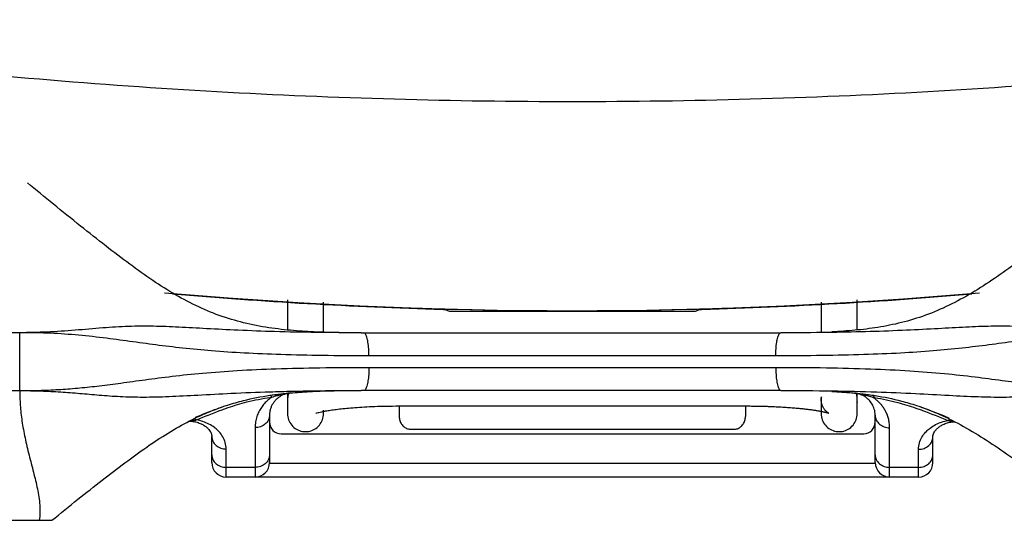
# Model space of a CAD drawing. Extents: x -683 to 136, y 441 to 1130.
# Drawn here: x -555 to -487, y 759 to 794 of the extents above; entities that cross this region are included whole.
import ezdxf

# ---------------------------------------------------------------- set-up
doc = ezdxf.new("R2010")
doc.units = 0
doc.header["$LTSCALE"] = 25
doc.layers.get('0').update_dxf_attribs({"color": 4, "linetype": 'CONTINUOUS'})
doc.layers.get('DEFPOINTS').update_dxf_attribs({"linetype": 'CONTINUOUS'})
doc.layers.add('DIM', color=7, linetype='CONTINUOUS')
doc.dimstyles.new('Line_Drawings', dxfattribs={"dimscale": 5, "dimtxt": 2.5, "dimasz": 4, "dimexe": 2, "dimexo": 1, "dimgap": 2, "dimtad": 1, "dimdec": 0, "dimzin": 0, "dimdsep": 46, "dimtxsty": 'Standard', "dimcen": 0, "dimclrt": 6, "dimadec": 0, "dimazin": 0, "dimtfac": 1, "dimtdec": 0, "dimtofl": 0, "dimtmove": 0, "dimatfit": 3, "dimfxl": 2, "dimtolj": 1, "dimtzin": 0, "dimarcsym": 0})

# ---------------------------------------------------------------- blocks, each defined once
blk = doc.blocks.new('*D1')
at = {"layer": 'DEFPOINTS', "color": 0}
for p in [(-646.267, 1058.432), (-516.767, 1058.432), (-581.331, 758.96)]:
    blk.add_point(p, dxfattribs=at)
at = {"layer": 'DIM', "color": 0, "lineweight": -2}
for p, q in [((-521.767, 1058.432), (-656.267, 1058.432)), ((-646.267, 768.96), (-646.267, 1048.432)), ((-586.331, 758.96), (-656.267, 758.96))]:
    blk.add_line(p, q, dxfattribs=at)
at = {"layer": 'DIM', "color": 0}
for points in [[(-647.933, 1048.432), (-644.6, 1048.432), (-646.267, 1058.432)], [(-647.933, 768.96), (-644.6, 768.96), (-646.267, 758.96)]]:
    blk.add_solid(points, dxfattribs=at)
at = {"layer": 'DIM', "color": 6, "insert": (-659.267, 915.96), "char_height": 6, "attachment_point": 5, "rotation": 90}
blk.add_mtext('\\A1;299 mm [11 13/16 inch]', dxfattribs=at)

msp = doc.modelspace()

# ---------------------------------------------------------------- linework, layer by layer
at = {"linetype": 'Continuous'}
for p, q in [((-525.312, 773.46), (-508.223, 773.46)), ((-555.084, 771.96), (-576.667, 771.96)), ((-555.084, 767.96), (-555.084, 771.96)), ((-531.413, 771.96), (-502.31, 771.96)), ((-502.662, 770.36), (-530.871, 770.36)), ((-530.871, 769.56), (-502.662, 769.56)), ((-576.667, 767.96), (-555.084, 767.96)), ((-536.312, 767.79), (-536.471, 767.768)), ((-536.313, 767.79), (-536.312, 767.79)), ((-502.31, 767.96), (-531.413, 767.96)), ((-497.214, 767.781), (-497.213, 767.781)), ((-497.083, 767.763), (-497.214, 767.781)), ((-497.213, 767.781), (-497.083, 767.763)), ((-540.926, 766.864), (-540.686, 766.944)), ((-536.518, 767.314), (-536.517, 767.241)), ((-528.767, 766.884), (-528.767, 766.155)), ((-504.767, 766.884), (-504.767, 766.155)), ((-492.902, 766.917), (-492.752, 766.867)), ((-537.767, 766.249), (-537.767, 762.96)), ((-495.767, 762.96), (-495.767, 766.243)), ((-538.767, 765.383), (-538.767, 761.96)), ((-494.767, 761.96), (-494.767, 765.377)), ((-541.767, 762.96), (-541.767, 764.768)), ((-536.967, 764.96), (-496.567, 764.96)), ((-527.967, 765.267), (-505.567, 765.267)), ((-491.767, 762.96), (-491.767, 764.747)), ((-540.767, 761.96), (-540.767, 763.902)), ((-492.767, 761.96), (-492.767, 763.881)), ((-538.767, 762.63), (-540.767, 762.63)), ((-495.765, 762.908), (-537.768, 762.908)), ((-492.767, 762.63), (-494.767, 762.63)), ((-492.767, 761.96), (-540.767, 761.96)), ((-581.331, 758.96), (-552.855, 758.96))]:
    msp.add_line(p, q, dxfattribs=at)
for centre, radius, start, end in [((-516.767, 1093.46), 319.972, 264.93103, 275.06339), ((-516.766, 1093.46), 319.999, 265.031, 268.38741), ((-516.767, 1093.46), 319.972, 265.03798, 274.95489), ((-516.766, 1093.46), 319.999, 271.61217, 274.96444), ((-536.967, 765.76), 0.8, 180, 270), ((-496.567, 765.76), 0.8, 270, 0), ((-540.767, 762.96), 1, 180, 270), ((-538.767, 762.96), 1, 270, 0), ((-494.767, 762.96), 1, 180, 270), ((-492.767, 762.96), 1, 270, 0)]:
    msp.add_arc(centre, radius, start, end, dxfattribs=at)
for points, start_tangent, end_tangent in [([(-578.026, 792.327), (-553.713, 789.555), (-529.1, 788.167), (-504.433, 788.167), (-479.821, 789.554), (-455.507, 792.327)], (0.989846, -0.142147), (0.989846, 0.142147)), ([(-531.413, 771.96), (-531.953, 771.961), (-532.945, 771.97), (-534.307, 772.005), (-535.895, 772.095), (-537.595, 772.278), (-539.346, 772.602), (-541.037, 773.088), (-542.677, 773.752), (-544.277, 774.59), (-545.858, 775.585), (-547.449, 776.712), (-549.101, 777.967), (-550.864, 779.356), (-552.749, 780.874), (-554.553, 782.355)], (-1, 0.000668), (-0.770318, 0.63766)), ([(-478.981, 782.355), (-480.782, 780.877), (-482.623, 779.395), (-484.323, 778.06), (-485.926, 776.843), (-487.492, 775.728), (-489.057, 774.727), (-490.651, 773.866), (-492.289, 773.172), (-493.953, 772.664), (-495.589, 772.332), (-497.176, 772.135), (-498.769, 772.025)], (-0.770232, -0.637763), (-0.998856, -0.047822)), ([(-536.517, 774.236), (-536.517, 774.206), (-536.517, 773.794), (-536.517, 773.417), (-536.517, 773.081), (-536.517, 772.794), (-536.517, 772.562), (-536.517, 772.468), (-536.517, 772.39), (-536.517, 772.357), (-536.517, 772.328), (-536.517, 772.302), (-536.517, 772.276), (-536.517, 772.227), (-536.517, 772.178), (-536.517, 772.162)], (0, -1), (0, -1)), ([(-536.517, 774.236), (-536.517, 774.206), (-536.517, 773.794), (-536.517, 773.417), (-536.517, 773.081), (-536.517, 772.794), (-536.517, 772.562), (-536.517, 772.468), (-536.517, 772.39), (-536.517, 772.357), (-536.517, 772.328), (-536.517, 772.302), (-536.517, 772.276), (-536.517, 772.227), (-536.517, 772.178), (-536.517, 772.162)], (0, -1), (0, -1)), ([(-497.017, 772.155), (-497.017, 772.178), (-497.017, 772.227), (-497.017, 772.276), (-497.017, 772.301), (-497.017, 772.328), (-497.017, 772.357), (-497.017, 772.39), (-497.017, 772.468), (-497.017, 772.562), (-497.017, 772.794), (-497.017, 773.081), (-497.017, 773.416), (-497.017, 773.794), (-497.017, 774.206), (-497.017, 774.236)], (0, 1), (0, 1)), ([(-534.017, 771.998), (-534.017, 772.08), (-534.017, 772.178), (-534.017, 772.227), (-534.017, 772.276), (-534.017, 772.301), (-534.017, 772.328), (-534.017, 772.357), (-534.017, 772.39), (-534.017, 772.468), (-534.017, 772.562), (-534.017, 772.794), (-534.017, 773.081), (-534.017, 773.416), (-534.017, 773.794), (-534.017, 774.077)], (0, 1), (0, 1)), ([(-525.771, 773.587), (-525.531, 773.551), (-525.312, 773.46)], (0.999604, -0.028141), (0.872549, -0.488527)), ([(-508.223, 773.46), (-508.003, 773.551), (-507.763, 773.587)], (0.872616, 0.488407), (0.999604, 0.028134)), ([(-499.517, 774.077), (-499.517, 773.794), (-499.517, 773.417), (-499.517, 773.081), (-499.517, 772.794), (-499.517, 772.562), (-499.517, 772.468), (-499.517, 772.39), (-499.517, 772.357), (-499.517, 772.328), (-499.517, 772.302), (-499.517, 772.276), (-499.517, 772.227), (-499.517, 772.178), (-499.517, 772.08), (-499.517, 771.982), (-499.517, 771.96)], (0, -1), (0, -1)), ([(-531.413, 771.96), (-534.518, 771.98), (-537.412, 772.04), (-539.937, 772.133), (-542.138, 772.244), (-544.058, 772.346), (-545.812, 772.408), (-547.544, 772.398), (-549.325, 772.296), (-551.246, 772.134), (-553.192, 772.011), (-555.084, 771.96)], (-1, 0.000616), (-0.999788, -0.02057)), ([(-478.449, 771.96), (-480.329, 772.011), (-482.268, 772.132), (-484.2, 772.296), (-485.993, 772.399), (-487.724, 772.408), (-489.474, 772.346), (-491.393, 772.244), (-493.594, 772.133), (-496.122, 772.04), (-498.768, 771.984)], (-0.999785, 0.020713), (-0.999899, -0.0142)), ([(-530.871, 770.36), (-534.111, 770.381), (-536.982, 770.444), (-539.524, 770.552), (-541.781, 770.704), (-543.788, 770.896), (-545.642, 771.118), (-547.465, 771.364), (-549.306, 771.607), (-551.247, 771.812), (-553.193, 771.934), (-555.084, 771.96)], (-1, -0.000019), (-0.999837, -0.018078)), ([(-530.871, 770.36), (-530.888, 770.855), (-530.939, 771.301), (-531.017, 771.655), (-531.115, 771.882), (-531.224, 771.96)], (-0.000001, 1), (-1, 0)), ([(-478.449, 771.96), (-480.328, 771.934), (-482.266, 771.813), (-484.219, 771.607), (-486.072, 771.363), (-487.895, 771.117), (-489.745, 770.895), (-491.75, 770.704), (-494.008, 770.551), (-496.551, 770.444), (-499.426, 770.381), (-502.662, 770.36)], (-0.999835, 0.018176), (-1, 0.000019)), ([(-502.662, 770.36), (-502.645, 770.855), (-502.595, 771.301), (-502.517, 771.655), (-502.419, 771.882), (-502.31, 771.96)], (0, 1), (1, 0)), ([(-498.768, 771.984), (-499.019, 771.98), (-502.31, 771.96)], (-0.999899, -0.0142), (-1, 0.000009)), ([(-555.084, 767.96), (-553.605, 767.972), (-552.241, 768.036), (-550.92, 768.139), (-549.56, 768.284), (-548.074, 768.475), (-546.394, 768.705), (-544.52, 768.944), (-542.409, 769.163), (-540.011, 769.342), (-537.305, 769.467), (-534.286, 769.537), (-530.871, 769.56)], (0.999727, -0.023386), (1, -0.000018)), ([(-530.871, 769.56), (-530.888, 769.066), (-530.938, 768.62), (-531.016, 768.266), (-531.115, 768.039), (-531.224, 767.96)], (0, -1), (-1, 0)), ([(-502.662, 769.56), (-499.156, 769.535), (-496.092, 769.457), (-493.366, 769.322), (-490.958, 769.132), (-488.845, 768.903), (-486.972, 768.661), (-485.3, 768.435), (-483.84, 768.255), (-482.513, 768.121), (-481.226, 768.027), (-479.896, 767.969), (-478.449, 767.96)], (1, 0.000018), (0.999688, 0.02496)), ([(-502.662, 769.56), (-502.645, 769.066), (-502.595, 768.62), (-502.517, 768.266), (-502.419, 768.039), (-502.31, 767.96)], (0.000001, -1), (1, 0)), ([(-555.084, 767.96), (-553.604, 767.924), (-552.239, 767.859), (-550.92, 767.759), (-549.574, 767.644), (-548.128, 767.545), (-546.524, 767.506), (-544.753, 767.544), (-542.744, 767.644), (-540.416, 767.766), (-537.735, 767.871), (-536.166, 767.912)], (0.999646, -0.026597), (0.999772, 0.021369)), ([(-555.084, 767.96), (-555.047, 766.949), (-554.93, 765.845), (-554.719, 764.677), (-554.439, 763.481), (-554.133, 762.293), (-553.86, 761.137), (-553.695, 760.015), (-553.741, 758.96)], (0.000864, -1), (-0.190964, -0.981597)), ([(-540.686, 766.943), (-539.568, 767.266), (-537.744, 767.625)], (0.951251, 0.308418), (0.989377, 0.14537)), ([(-540.633, 766.773), (-539.328, 767.161), (-537.716, 767.484)], (0.946905, 0.321514), (0.988496, 0.151248)), ([(-537.634, 767.479), (-537.875, 767.294)], (-0.82757, -0.561362), (-0.75738, -0.652974)), ([(-537.744, 767.625), (-537.503, 767.659)], (0.989396, 0.14524), (0.991016, 0.133746)), ([(-537.601, 767.501), (-537.65, 767.572), (-537.698, 767.614), (-537.744, 767.625)], (-0.506506, 0.862237), (-0.99434, -0.106244)), ([(-537.716, 767.484), (-537.601, 767.501)], (0.988496, 0.151248), (0.989362, 0.145472)), ([(-537.601, 767.501), (-537.634, 767.479)], (-0.835942, -0.548818), (-0.82757, -0.561362)), ([(-537.601, 767.501), (-537.425, 767.555), (-537.259, 767.601), (-537.103, 767.642), (-536.954, 767.677), (-536.813, 767.709)], (0.952573, 0.304309), (0.978523, 0.206136)), ([(-537.259, 767.37), (-537.397, 767.227), (-537.517, 767.066)], (-0.737334, -0.675529), (-0.548484, -0.836161)), ([(-537.503, 767.659), (-537.282, 767.687), (-537.081, 767.711), (-536.9, 767.732)], (0.991016, 0.133746), (0.994081, 0.108642)), ([(-536.737, 767.692), (-536.928, 767.605), (-537.102, 767.497), (-537.259, 767.37)], (-0.934642, -0.35559), (-0.737334, -0.675529)), ([(-536.9, 767.732), (-536.737, 767.749), (-536.595, 767.764), (-536.476, 767.775), (-536.38, 767.784)], (0.994081, 0.108642), (0.995765, 0.09194)), ([(-536.813, 767.709), (-536.678, 767.736), (-536.55, 767.758), (-536.428, 767.777)], (0.978523, 0.206136), (0.991014, 0.133756)), ([(-536.471, 767.768), (-536.531, 767.755), (-536.737, 767.692)], (-0.981684, -0.190515), (-0.934642, -0.35559)), ([(-536.514, 767.43), (-536.519, 767.315)], (-0.085956, -0.996299), (0.000549, -1)), ([(-536.517, 767.771), (-536.517, 767.417), (-536.517, 767.356)], (0, -1), (0, -1)), ([(-536.517, 767.771), (-536.517, 767.417), (-536.517, 767.356)], (0, -1), (0, -1)), ([(-536.44, 767.781), (-536.458, 767.725), (-536.514, 767.43)], (-0.328773, -0.944409), (-0.085956, -0.996299)), ([(-536.428, 767.777), (-536.312, 767.79)], (0.991014, 0.133756), (0.995886, 0.090617)), ([(-536.38, 767.784), (-536.312, 767.79)], (0.995765, 0.09194), (0.995901, 0.09045)), ([(-536.313, 767.79), (-536.154, 767.804)], (0.995838, 0.091138), (0.996305, 0.08589)), ([(-536.166, 767.912), (-534.696, 767.938), (-531.413, 767.96)], (0.999772, 0.021369), (1, 0.000614)), ([(-536.154, 767.804), (-535.51, 767.853), (-534.072, 767.924), (-532.814, 767.952), (-531.888, 767.959), (-531.413, 767.96)], (0.996305, 0.08589), (1, 0.000661)), ([(-502.31, 767.96), (-498.747, 767.935), (-495.666, 767.863), (-492.971, 767.751), (-490.64, 767.626), (-488.632, 767.531), (-486.858, 767.505), (-485.255, 767.559), (-483.829, 767.662), (-482.514, 767.774), (-481.228, 767.866), (-479.896, 767.926), (-478.449, 767.96)], (1, 0.000009), (0.999595, 0.028475)), ([(-499.517, 766.516), (-499.467, 766.506), (-499.387, 766.489), (-499.313, 766.473), (-499.246, 766.458), (-499.186, 766.443), (-499.133, 766.429), (-499.087, 766.416), (-499.048, 766.405), (-499.018, 766.395), (-498.994, 766.387), (-498.98, 766.381), (-499.009, 766.397), (-499.04, 766.416), (-499.079, 766.443), (-499.125, 766.479), (-499.175, 766.525), (-499.228, 766.58), (-499.282, 766.646), (-499.333, 766.721), (-499.379, 766.801), (-499.419, 766.886), (-499.453, 766.976), (-499.48, 767.068), (-499.499, 767.162), (-499.51, 767.255), (-499.514, 767.344), (-499.511, 767.426), (-499.504, 767.49), (-499.5, 767.515), (-499.504, 767.493), (-499.511, 767.441), (-499.515, 767.387), (-499.518, 767.337), (-499.518, 767.287), (-499.518, 767.242), (-499.516, 767.21), (-499.516, 767.222), (-499.516, 767.21), (-499.517, 767.178), (-499.517, 767.14), (-499.517, 767.105), (-499.517, 767.072), (-499.517, 767.042), (-499.517, 767.012), (-499.516, 766.983), (-499.516, 766.953), (-499.516, 766.923), (-499.516, 766.892), (-499.517, 766.86), (-499.517, 766.828), (-499.517, 766.795), (-499.517, 766.762), (-499.517, 766.729), (-499.517, 766.695), (-499.517, 766.663), (-499.517, 766.631), (-499.517, 766.6), (-499.517, 766.569), (-499.517, 766.538), (-499.517, 766.508), (-499.517, 766.482), (-499.517, 766.461), (-499.517, 766.442), (-499.517, 766.426), (-499.517, 766.412), (-499.517, 766.408)], (0.981711, -0.190379), (-0.000588, -1)), ([(-498.784, 767.893), (-497.378, 767.796)], (0.998759, -0.049796), (0.995914, -0.090307)), ([(-497.378, 767.796), (-497.213, 767.781)], (0.995914, -0.090307), (0.995376, -0.096052)), ([(-497.214, 767.781), (-497.144, 767.774), (-497.048, 767.765), (-496.926, 767.752)], (0.995441, -0.09538), (0.994629, -0.103508)), ([(-497.214, 767.781), (-497.098, 767.767), (-496.976, 767.748)], (0.995414, -0.095657), (0.985676, -0.168651)), ([(-497.032, 767.562), (-497.046, 767.631), (-497.063, 767.7), (-497.085, 767.768)], (-0.168609, 0.985683), (-0.32282, 0.94646)), ([(-496.908, 767.721), (-497.061, 767.759), (-497.083, 767.763)], (-0.95819, 0.286133), (-0.984176, 0.177192)), ([(-497.022, 767.493), (-497.032, 767.562)], (-0.115873, 0.993264), (-0.168609, 0.985683)), ([(-497.016, 767.424), (-497.022, 767.493)], (-0.061751, 0.998092), (-0.115873, 0.993264)), ([(-497.017, 767.608), (-497.017, 767.748)], (0, 1), (0, 1)), ([(-497.017, 767.619), (-497.017, 767.748)], (0, 1), (0, 1)), ([(-497.017, 767.432), (-497.017, 767.619)], (0, 1), (0, 1)), ([(-497.017, 767.432), (-497.017, 767.608)], (0, 1), (0, 1)), ([(-497.014, 767.346), (-497.014, 767.356), (-497.016, 767.424)], (-0.001694, 0.999999), (-0.061751, 0.998092)), ([(-496.976, 767.748), (-496.846, 767.724), (-496.708, 767.696)], (0.985676, -0.168651), (0.977373, -0.211524)), ([(-496.926, 767.752), (-496.78, 767.737)], (0.994629, -0.103508), (0.99409, -0.108562)), ([(-496.339, 767.418), (-496.475, 767.518), (-496.615, 767.601), (-496.759, 767.668), (-496.908, 767.721)], (-0.77202, 0.635598), (-0.95819, 0.286133)), ([(-496.78, 767.737), (-496.614, 767.718), (-496.43, 767.696), (-496.228, 767.67), (-496.006, 767.64), (-495.895, 767.624)], (0.99409, -0.108562), (0.989151, -0.146899)), ([(-496.708, 767.696), (-496.565, 767.663), (-496.415, 767.626), (-496.258, 767.584), (-496.091, 767.536), (-495.916, 767.481)], (0.977373, -0.211524), (0.950217, -0.311589)), ([(-496.095, 767.168), (-496.212, 767.301), (-496.339, 767.418)], (-0.618198, 0.786023), (-0.77202, 0.635598)), ([(-495.916, 767.481), (-495.864, 767.552), (-495.813, 767.594), (-495.765, 767.604)], (0.527807, 0.849365), (0.993531, -0.113561)), ([(-495.916, 767.481), (-495.795, 767.462)], (0.98812, -0.153686), (0.9871, -0.160105)), ([(-495.876, 767.454), (-495.916, 767.481)], (-0.821341, 0.570437), (-0.831868, 0.554973)), ([(-495.895, 767.624), (-495.765, 767.604)], (0.989151, -0.146899), (0.988149, -0.153497)), ([(-495.534, 767.171), (-495.72, 767.337), (-495.876, 767.454)], (-0.714021, 0.700124), (-0.821341, 0.570437)), ([(-495.795, 767.462), (-494.205, 767.127), (-492.956, 766.745)], (0.9871, -0.160105), (0.945374, -0.325988)), ([(-495.765, 767.604), (-493.956, 767.23), (-492.902, 766.917)], (0.988133, -0.153602), (0.949637, -0.313353)), ([(-542.896, 766.104), (-541.4, 766.697), (-540.926, 766.864)], (0.922941, 0.384941), (0.947235, 0.320539)), ([(-542.886, 766.059), (-541.781, 766.547), (-540.929, 766.863)], (0.900478, 0.434901), (0.946932, 0.321435)), ([(-541.052, 766.625), (-540.872, 766.69)], (0.93969, 0.342027), (0.942761, 0.333468)), ([(-540.872, 766.69), (-540.633, 766.773)], (0.942761, 0.333468), (0.946905, 0.321514)), ([(-537.875, 767.294), (-538.118, 767.056), (-538.329, 766.786), (-538.505, 766.485), (-538.642, 766.152), (-538.733, 765.786), (-538.767, 765.383)], (-0.75738, -0.652974), (-0.000082, -1)), ([(-537.517, 767.066), (-537.618, 766.889), (-537.696, 766.694), (-537.748, 766.481), (-537.767, 766.249)], (-0.548484, -0.836161), (-0.000045, -1)), ([(-536.516, 767.233), (-536.517, 767.208)], (0.001753, -0.999998), (-0.006982, -0.999976)), ([(-536.516, 767.227), (-536.516, 767.218), (-536.517, 767.191)], (-0.011663, -0.999932), (-0.009509, -0.999955)), ([(-536.517, 767.208), (-536.517, 767.191)], (-0.006982, -0.999976), (-0.009211, -0.999958)), ([(-536.517, 767.191), (-536.517, 767.147), (-536.517, 767.089)], (-0.009211, -0.999958), (0.004912, -0.999988)), ([(-536.517, 767.191), (-536.517, 767.158)], (-0.009509, -0.999955), (-0.001773, -0.999998)), ([(-536.517, 767.158), (-536.517, 767.099)], (-0.001773, -0.999998), (0.003185, -0.999995)), ([(-536.517, 767.099), (-536.517, 767.049), (-536.517, 767.002), (-536.516, 766.955), (-536.517, 766.906), (-536.517, 766.856), (-536.517, 766.804), (-536.517, 766.752), (-536.517, 766.7), (-536.517, 766.648), (-536.517, 766.599), (-536.517, 766.55), (-536.517, 766.503), (-536.517, 766.46), (-536.517, 766.42), (-536.517, 766.387), (-536.517, 766.368)], (0.003185, -0.999995), (0.000239, -1)), ([(-536.517, 767.043), (-536.517, 766.961), (-536.517, 766.783)], (0, -1), (0, -1)), ([(-536.517, 767.043), (-536.517, 766.961), (-536.517, 766.783)], (0, -1), (0, -1)), ([(-534.553, 766.379), (-534.482, 766.405), (-534.343, 766.443), (-534.139, 766.49), (-533.872, 766.542), (-533.542, 766.596), (-533.147, 766.65), (-532.683, 766.704), (-532.147, 766.754), (-531.535, 766.8), (-530.844, 766.839), (-530.075, 766.868), (-529.233, 766.883), (-528.312, 766.884), (-527.317, 766.884), (-526.244, 766.884), (-525.074, 766.884), (-523.734, 766.884), (-522.392, 766.884), (-521.214, 766.884), (-520.134, 766.884), (-519.135, 766.884), (-518.211, 766.884), (-517.353, 766.884), (-516.549, 766.884), (-515.793, 766.884), (-515.08, 766.884), (-514.406, 766.884), (-513.766, 766.884), (-513.158, 766.884), (-512.577, 766.884), (-512.023, 766.884), (-511.492, 766.884), (-510.982, 766.884), (-510.493, 766.884), (-510.022, 766.884), (-509.568, 766.884), (-509.13, 766.884), (-508.706, 766.884), (-508.297, 766.884), (-507.901, 766.884), (-507.516, 766.884), (-507.144, 766.884), (-506.782, 766.884), (-506.43, 766.884), (-506.088, 766.884), (-505.755, 766.884), (-505.43, 766.884), (-505.113, 766.884), (-504.804, 766.884), (-504.502, 766.884), (-504.21, 766.882), (-503.926, 766.878), (-503.649, 766.873), (-503.38, 766.865), (-503.12, 766.857), (-502.868, 766.847), (-502.625, 766.836), (-502.391, 766.824), (-502.165, 766.811), (-501.947, 766.797), (-501.738, 766.782), (-501.538, 766.767), (-501.346, 766.751), (-501.162, 766.735), (-500.986, 766.718), (-500.819, 766.701), (-500.659, 766.683), (-500.507, 766.666), (-500.363, 766.648), (-500.226, 766.63), (-500.096, 766.612), (-499.974, 766.594), (-499.859, 766.576), (-499.751, 766.558), (-499.649, 766.54), (-499.555, 766.523), (-499.467, 766.506), (-499.387, 766.489), (-499.313, 766.473), (-499.246, 766.458), (-499.186, 766.443), (-499.133, 766.429), (-499.087, 766.416), (-499.048, 766.405), (-499.018, 766.395), (-498.994, 766.387), (-498.98, 766.381), (-498.979, 766.381)], (-0.555102, -0.831782), (0.414975, 0.909833)), ([(-497.027, 767.163), (-497.031, 767.135), (-497.025, 767.178), (-497.018, 767.238), (-497.016, 767.264)], (-0.135864, -0.990728), (0.06428, 0.997932)), ([(-497.016, 767.222), (-497.016, 767.24), (-497.017, 767.264)], (-0.000172, 1), (-0.022401, 0.999749)), ([(-497.017, 767.17), (-497.017, 767.183), (-497.017, 767.222)], (0, 1), (0, 1)), ([(-497.017, 767.128), (-497.017, 767.141), (-497.017, 767.154), (-497.017, 767.168), (-497.017, 767.179), (-497.016, 767.193), (-497.016, 767.21)], (-0.00014, 1), (0.005307, 0.999986)), ([(-497.017, 767.128), (-497.017, 767.17)], (0, 1), (0, 1)), ([(-497.017, 767.128), (-497.017, 767.17)], (0, 1), (0, 1)), ([(-497.017, 767.124), (-497.017, 767.127), (-497.017, 767.128)], (-0.000998, 1), (-0.00014, 1)), ([(-497.017, 767.047), (-497.017, 767.128)], (0, 1), (0, 1)), ([(-497.017, 767.124), (-497.017, 767.128)], (-0.000972, 1), (-0.000092, 1)), ([(-497.017, 766.405), (-497.017, 766.406), (-497.017, 766.421), (-497.017, 766.438), (-497.017, 766.456), (-497.017, 766.475), (-497.017, 766.495), (-497.017, 766.505), (-497.017, 766.515), (-497.017, 766.525), (-497.017, 766.536), (-497.017, 766.546), (-497.017, 766.557), (-497.017, 766.568), (-497.017, 766.578), (-497.017, 766.589), (-497.017, 766.6), (-497.017, 766.611), (-497.017, 766.622), (-497.017, 766.633), (-497.017, 766.644), (-497.017, 766.655), (-497.017, 766.666), (-497.017, 766.677), (-497.017, 766.687), (-497.017, 766.698), (-497.017, 766.709), (-497.017, 766.72), (-497.017, 766.731), (-497.017, 766.742), (-497.017, 766.752), (-497.017, 766.763), (-497.017, 766.774), (-497.017, 766.785), (-497.017, 766.796), (-497.017, 766.808), (-497.017, 766.819), (-497.017, 766.83), (-497.017, 766.841), (-497.017, 766.852), (-497.017, 766.863), (-497.017, 766.875), (-497.016, 766.886), (-497.016, 766.897), (-497.016, 766.909), (-497.016, 766.92), (-497.016, 766.932), (-497.016, 766.943), (-497.016, 766.955), (-497.016, 766.967), (-497.016, 766.978), (-497.016, 766.99), (-497.017, 767.002), (-497.017, 767.014), (-497.017, 767.026), (-497.017, 767.038), (-497.017, 767.049), (-497.017, 767.06), (-497.017, 767.071), (-497.017, 767.081), (-497.017, 767.092), (-497.017, 767.101), (-497.017, 767.12), (-497.017, 767.124)], (0.000585, 1), (-0.000972, 1)), ([(-497.017, 766.597), (-497.017, 766.646), (-497.017, 766.746), (-497.017, 766.785)], (0, 1), (0, 1)), ([(-497.017, 766.594), (-497.017, 766.646), (-497.017, 766.746), (-497.017, 766.785)], (0, 1), (0, 1)), ([(-497.016, 767.264), (-497.014, 767.309), (-497.014, 767.346)], (0.06428, 0.997932), (-0.000966, 1)), ([(-497.016, 767.21), (-497.016, 767.222)], (0.005307, 0.999986), (-0.000037, 1)), ([(-495.767, 766.243), (-495.785, 766.467), (-495.832, 766.67), (-495.903, 766.854), (-495.991, 767.02), (-496.095, 767.168)], (0.000016, 1), (-0.618198, 0.786023)), ([(-494.767, 765.377), (-494.79, 765.71), (-494.852, 766.015), (-494.946, 766.293), (-495.064, 766.546), (-495.204, 766.776), (-495.361, 766.984), (-495.534, 767.171)], (0.00003, 1), (-0.714021, 0.700124)), ([(-492.956, 766.745), (-492.807, 766.693)], (0.945374, -0.325988), (0.942934, -0.332981)), ([(-492.807, 766.693), (-492.498, 766.582)], (0.942934, -0.332981), (0.93808, -0.346419)), ([(-492.752, 766.867), (-492.144, 766.651), (-490.659, 766.062)], (0.947197, -0.320652), (0.924451, -0.3813)), ([(-492.749, 766.866), (-492.303, 766.708), (-490.675, 766.01)], (0.94702, -0.321175), (0.899224, -0.437489)), ([(-552.855, 758.96), (-551.053, 760.415), (-549.365, 761.746), (-547.786, 762.949), (-546.282, 764.032), (-544.797, 765.006), (-543.306, 765.85), (-542.886, 766.059)], (0.775054, 0.631895), (0.900478, 0.434901)), ([(-542.822, 765.92), (-542.975, 765.987), (-543, 765.993)], (-0.857228, 0.514938), (-0.97883, 0.204676)), ([(-542.822, 765.92), (-541.052, 766.625)], (0.923139, 0.384467), (0.93969, 0.342027)), ([(-537.767, 766.249), (-537.843, 765.918), (-538.06, 765.637), (-538.384, 765.449), (-538.767, 765.383)], (0, -1), (-1, 0)), ([(-536.517, 766.588), (-536.517, 766.557), (-536.517, 766.555)], (0, -1), (-0.000001, -1)), ([(-536.517, 766.588), (-536.517, 766.557), (-536.517, 766.555)], (0, -1), (-0.000001, -1)), ([(-536.517, 766.423), (-536.517, 766.401), (-536.517, 766.38), (-536.517, 766.355), (-536.517, 766.354)], (0.000003, -1), (0.00008, -1)), ([(-536.517, 766.368), (-536.517, 766.356)], (0.00026, -1), (0.00045, -1)), ([(-536.517, 766.368), (-536.517, 766.354)], (0.000239, -1), (0.000465, -1)), ([(-536.517, 766.356), (-536.517, 766.356)], (0.00045, -1), (0.000455, -1)), ([(-536.517, 766.355), (-536.44, 765.929), (-536.225, 765.552), (-535.892, 765.274), (-535.483, 765.124), (-535.049, 765.125), (-534.641, 765.274), (-534.309, 765.552), (-534.094, 765.927), (-534.017, 766.354)], (-0.000063, -1), (0.000625, 1)), ([(-534.017, 766.514), (-534.017, 766.557), (-534.017, 766.587)], (0.000001, 1), (0, 1)), ([(-534.017, 766.421), (-534.017, 766.434), (-534.017, 766.514)], (-0.000002, 1), (0.000001, 1)), ([(-534.017, 766.359), (-534.017, 766.38), (-534.017, 766.405), (-534.017, 766.437), (-534.017, 766.473), (-534.017, 766.513), (-534.017, 766.514)], (-0.000374, 1), (0.000002, 1)), ([(-534.017, 766.422), (-534.017, 766.434), (-534.017, 766.514)], (-0.000002, 1), (0.000001, 1)), ([(-534.017, 766.354), (-534.017, 766.359)], (-0.000387, 1), (-0.000329, 1)), ([(-534.017, 766.356), (-534.017, 766.359)], (-0.000417, 1), (-0.000374, 1)), ([(-534.017, 766.355), (-534.017, 766.356)], (-0.000422, 1), (-0.000417, 1)), ([(-528.767, 766.155), (-528.724, 765.87), (-528.606, 765.622), (-528.427, 765.429), (-528.206, 765.308), (-527.967, 765.267)], (0, -1), (1, 0)), ([(-505.567, 765.267), (-505.328, 765.308), (-505.106, 765.429), (-504.927, 765.622), (-504.809, 765.87), (-504.767, 766.155)], (1, 0), (0, 1)), ([(-499.517, 766.516), (-499.517, 766.498), (-499.517, 766.481), (-499.517, 766.464), (-499.517, 766.448), (-499.517, 766.432), (-499.517, 766.418), (-499.517, 766.411)], (0.000256, -1), (-0.000585, -1)), ([(-499.517, 766.411), (-499.517, 766.404), (-499.517, 766.392), (-499.517, 766.381), (-499.517, 766.368), (-499.517, 766.356)], (-0.000585, -1), (0.000233, -1)), ([(-499.517, 766.408), (-499.517, 766.4), (-499.517, 766.39), (-499.517, 766.375), (-499.517, 766.364), (-499.517, 766.355)], (-0.000588, -1), (0.000863, -1)), ([(-499.517, 766.382), (-499.517, 766.38), (-499.517, 766.355), (-499.517, 766.35)], (0.000005, -1), (-0.00023, -1)), ([(-499.517, 766.366), (-499.517, 766.356)], (-0.000083, -1), (-0.00017, -1)), ([(-499.517, 766.356), (-499.517, 766.356), (-499.517, 766.355)], (0.000233, -1), (0.000303, -1)), ([(-499.517, 766.356), (-499.517, 766.354)], (0.00025, -1), (0.000361, -1)), ([(-499.517, 766.355), (-499.517, 766.354)], (0.000303, -1), (0.000361, -1)), ([(-499.517, 766.35), (-499.438, 765.924), (-499.221, 765.548), (-498.888, 765.272), (-498.48, 765.124), (-498.046, 765.125), (-497.638, 765.276), (-497.306, 765.555), (-497.092, 765.933), (-497.017, 766.355)], (0.003805, -0.999993), (0.000096, 1)), ([(-499.517, 766.355), (-499.517, 766.354)], (0.000863, -1), (0.000991, -1)), ([(-499.517, 766.354), (-499.517, 766.35)], (0.000991, -1), (0.001664, -0.999999)), ([(-497.017, 766.356), (-497.017, 766.359), (-497.017, 766.371), (-497.017, 766.386), (-497.017, 766.399), (-497.017, 766.405)], (0.001647, 0.999999), (0.000587, 1)), ([(-497.017, 766.355), (-497.017, 766.365), (-497.017, 766.379), (-497.017, 766.392), (-497.017, 766.405)], (-0.00014, 1), (0.000585, 1)), ([(-497.017, 766.354), (-497.017, 766.355), (-497.017, 766.363)], (0.000189, 1), (0.000101, 1)), ([(-497.017, 766.354), (-497.017, 766.355)], (-0.000197, 1), (-0.00014, 1)), ([(-495.767, 766.243), (-495.691, 765.912), (-495.474, 765.631), (-495.149, 765.443), (-494.767, 765.377)], (0, -1), (1, 0)), ([(-492.498, 766.582), (-490.731, 765.879)], (0.93808, -0.346419), (0.92551, -0.378724)), ([(-490.675, 766.01), (-490.653, 765.999)], (0.899224, -0.437489), (0.898657, -0.438653)), ([(-490.653, 765.999), (-489.039, 765.124), (-487.453, 764.116), (-485.867, 762.999), (-484.252, 761.787), (-482.563, 760.47), (-480.743, 759.012), (-480.68, 758.96)], (0.898657, -0.438653), (0.77616, -0.630536)), ([(-543.34, 765.834), (-543.289, 765.833), (-543.224, 765.829)], (0.99992, -0.01265), (0.997781, -0.066583)), ([(-543.306, 765.849), (-543.246, 765.856), (-543.047, 765.882)], (0.995005, 0.099822), (0.988835, 0.149016)), ([(-543.224, 765.829), (-542.946, 765.792)], (0.997781, -0.066583), (0.980071, -0.198648)), ([(-543.047, 765.882), (-542.822, 765.92)], (0.988835, 0.149016), (0.98266, 0.185417)), ([(-542.946, 765.792), (-542.641, 765.705), (-542.389, 765.59)], (0.980071, -0.198648), (0.875101, -0.483941)), ([(-541.368, 765.206), (-541.586, 765.392), (-541.964, 765.63), (-542.382, 765.808), (-542.822, 765.92)], (-0.720494, 0.693461), (-0.984941, 0.172894)), ([(-542.389, 765.59), (-542.189, 765.46), (-542.035, 765.325), (-541.921, 765.191), (-541.842, 765.061), (-541.793, 764.939), (-541.77, 764.824), (-541.767, 764.767)], (0.875101, -0.483941), (-0.000157, -1)), ([(-492.161, 765.18), (-491.956, 765.353), (-491.582, 765.59), (-491.168, 765.767), (-490.731, 765.879)], (0.72565, 0.688064), (0.984084, 0.177706)), ([(-491.767, 764.747), (-491.762, 764.821), (-491.728, 764.953), (-491.658, 765.094), (-491.548, 765.243), (-491.39, 765.392), (-491.181, 765.535), (-490.917, 765.66)], (-0.000596, 1), (0.934016, 0.357231)), ([(-490.917, 765.66), (-490.604, 765.752)], (0.934016, 0.357231), (0.979043, 0.203654)), ([(-490.732, 765.879), (-490.58, 765.947), (-490.561, 765.952)], (0.853063, 0.521807), (0.97492, 0.222557)), ([(-490.731, 765.879), (-490.549, 765.848), (-490.385, 765.826), (-490.322, 765.819)], (0.983486, -0.180984), (0.994303, -0.106587)), ([(-490.604, 765.752), (-490.263, 765.794)], (0.979043, 0.203654), (0.999019, 0.044282)), ([(-541.767, 764.767), (-541.691, 764.436), (-541.474, 764.155), (-541.149, 763.968), (-540.767, 763.902)], (0.00027, -1), (1, 0)), ([(-540.767, 763.902), (-540.833, 764.351), (-541.006, 764.75), (-541.263, 765.098), (-541.368, 765.206)], (-0.028297, 0.9996), (-0.720494, 0.693461)), ([(-492.767, 763.881), (-492.701, 764.325), (-492.53, 764.719), (-492.276, 765.062), (-492.161, 765.18)], (0.02831, 0.999599), (0.72565, 0.688064)), ([(-492.767, 763.881), (-492.384, 763.947), (-492.06, 764.135), (-491.843, 764.416), (-491.767, 764.747)], (1, 0), (0.000659, 1)), ([(-541.767, 763.496), (-541.691, 763.165)], (0, -1), (0.429896, -0.902879)), ([(-537.767, 763.496), (-537.843, 763.165)], (0, -1), (-0.429885, -0.902884)), ([(-495.767, 763.496), (-495.691, 763.165)], (0, -1), (0.429896, -0.902879)), ([(-491.843, 763.165), (-491.767, 763.496)], (0.429896, 0.902879), (0, 1)), ([(-541.691, 763.165), (-541.474, 762.884), (-541.149, 762.696), (-540.767, 762.63)], (0.429896, -0.902879), (1, 0)), ([(-537.843, 763.165), (-538.06, 762.884), (-538.384, 762.696), (-538.767, 762.63)], (-0.429885, -0.902884), (-1, 0)), ([(-495.691, 763.165), (-495.474, 762.884), (-495.149, 762.696), (-494.767, 762.63)], (0.429896, -0.902879), (1, 0)), ([(-492.767, 762.63), (-492.384, 762.696), (-492.06, 762.884), (-491.843, 763.165)], (1, 0), (0.429896, 0.902879))]:
    msp.add_spline(points, degree=3, dxfattribs=dict(at, start_tangent=start_tangent, end_tangent=end_tangent))

# ---------------------------------------------------------------- dimensions: what is measured, and where the dimension line sits
at = {"layer": 'DIM'}
dim = msp.add_linear_dim(base=(-646.267, 1058.432), p1=(-581.331, 758.96), p2=(-516.767, 1058.432), angle=90, dimstyle='Line_Drawings', override={"dimtxt": 1.2, "dimasz": 2, "dimpost": ' mm'}, dxfattribs=at)
dim.commit()
dim.dimension.update_dxf_attribs({"geometry": '*D1', "text_midpoint": (-646.267, 915.96), "dimtype": 160})

doc.saveas('drawing.dxf')
